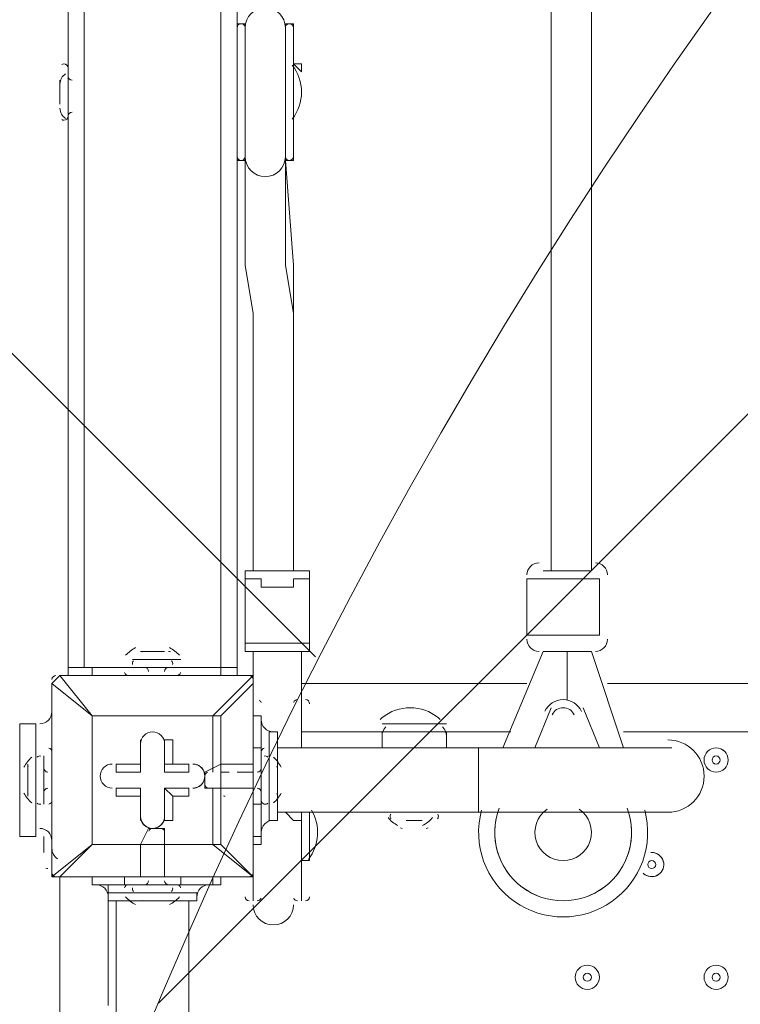
# Model space of a CAD drawing. Units: millimetres. Extents: x -4640 to 12212, y -11655 to 1632.
# Drawn here: x 4193 to 4477, y -8720 to -8332 of the extents above; entities that cross this region are included whole.
import ezdxf

# ---------------------------------------------------------------- set-up
doc = ezdxf.new("R2010")
doc.units = ezdxf.units.MM
doc.header["$MEASUREMENT"] = 0
doc.layers.add('Work Layer', color=7, linetype='Continuous', lineweight=0)

# ---------------------------------------------------------------- blocks, each defined once
blk = doc.blocks.new('Block_3')
at = {"layer": 'Work Layer', "color": 253, "lineweight": 9}
blk.add_line((4247.69, -8719.78), (5338.56, -7628.9), dxfattribs=at)
blk = doc.blocks.new('Block_7')
at = {"layer": 'Work Layer', "color": 253, "lineweight": 9}
blk.add_line((4309.68, -8583.12), (2358.9, -6632.35), dxfattribs=at)

msp = doc.modelspace()

# ---------------------------------------------------------------- linework, layer by layer
at = {"layer": 'Work Layer', "color": 7, "lineweight": 9}
for p, q in [((4212.04, -8587.31), (4212.04, -6098.12)), ((4218.39, -8587.31), (4218.39, -6098.12)), ((4272.37, -8587.31), (4272.37, -6098.12)), ((4278.72, -8587.31), (4278.72, -6098.12)), ((4278.72, -8333.32), (4278.72, -8387.29)), ((4281.89, -8333.32), (4278.72, -8333.32)), ((4281.89, -8333.32), (4281.89, -8387.29)), ((4281.89, -8333.32), (4281.89, -8387.29)), ((4297.77, -8333.32), (4297.77, -8387.29)), ((4300.94, -8333.32), (4297.77, -8333.32)), ((4297.77, -8333.32), (4297.77, -8387.29)), ((4300.94, -8333.32), (4300.94, -8387.29)), ((4300.94, -8336.49), (4300.94, -8387.29)), ((4212.04, -8349.19), (4212.04, -8371.42)), ((4212.04, -8349.19), (4212.04, -8371.42)), ((4212.04, -8349.19), (4212.04, -8349.19)), ((4212.04, -8352.36), (4212.04, -8368.24)), ((4212.04, -8352.36), (4212.04, -8352.36)), ((4300.94, -8349.19), (4300.94, -8371.42)), ((4300.94, -8349.19), (4300.94, -8349.19)), ((4208.87, -8355.54), (4208.87, -8355.54)), ((4208.87, -8361.89), (4208.87, -8355.54)), ((4208.87, -8361.89), (4208.87, -8361.89)), ((4208.87, -8365.07), (4208.87, -8365.07)), ((4212.04, -8368.24), (4212.04, -8368.24)), ((4212.04, -8371.42), (4212.04, -8371.42)), ((4300.94, -8371.42), (4300.94, -8371.42)), ((4281.89, -8387.29), (4278.72, -8387.29)), ((4300.94, -8387.29), (4297.77, -8387.29)), ((4399.37, -8549.22), (4418.42, -8549.22)), ((4281.89, -8577.79), (4281.89, -8552.39)), ((4307.29, -8577.79), (4307.29, -8552.39)), ((4393.02, -8552.39), (4421.59, -8552.39)), ((4393.02, -8574.62), (4393.02, -8552.39)), ((4421.59, -8574.62), (4421.59, -8552.39)), ((4393.02, -8574.62), (4421.59, -8574.62)), ((4240.62, -8580.97), (4250.14, -8580.97)), ((4285.07, -8606.37), (4285.07, -8580.97)), ((4304.12, -8619.06), (4304.12, -8580.97)), ((4399.37, -8580.97), (4383.49, -8619.06)), ((4399.37, -8580.97), (4418.42, -8580.97)), ((4408.89, -8580.97), (4408.89, -8600.02)), ((4431.12, -8619.06), (4418.42, -8580.97)), ((4237.44, -8584.14), (4256.49, -8584.14)), ((4272.37, -8587.31), (4221.57, -8587.31)), ((4221.57, -8590.49), (4221.57, -8587.31)), ((4237.44, -8587.31), (4256.49, -8587.31)), ((4237.44, -8587.31), (4256.49, -8587.31)), ((4237.44, -8587.31), (4256.49, -8587.31)), ((4237.44, -8587.31), (4237.44, -8587.31)), ((4256.49, -8587.31), (4256.49, -8587.31)), ((4272.37, -8587.31), (4278.72, -8587.31)), ((4272.37, -8587.31), (4272.37, -8590.49)), ((4278.72, -8590.49), (4278.72, -8587.31)), ((4208.87, -8590.49), (4205.69, -8593.66)), ((4208.87, -8590.49), (4208.87, -8590.49)), ((4285.07, -8590.49), (4208.87, -8590.49)), ((4285.07, -8590.49), (4269.19, -8606.37)), ((4285.07, -8590.49), (4285.07, -8590.49)), ((4205.69, -8593.66), (4205.69, -8593.66)), ((4205.69, -8669.86), (4205.69, -8593.66)), ((4205.69, -8593.66), (4205.69, -8669.86)), ((4285.07, -8593.66), (4285.07, -8593.66)), ((4285.07, -8606.37), (4285.07, -8593.66)), ((4285.07, -8593.66), (4285.07, -8593.66)), ((4304.12, -8593.66), (4393.02, -8593.66)), ((4694.64, -8593.66), (4424.77, -8593.66)), ((4205.69, -8600.02), (4205.69, -8600.02)), ((4304.12, -8600.02), (4304.12, -8606.37)), ((4304.12, -8600.02), (4304.12, -8606.37)), ((4304.12, -8600.02), (4304.12, -8606.37)), ((4304.12, -8600.02), (4304.12, -8600.02)), ((4408.89, -8600.02), (4408.89, -8600.02)), ((4205.69, -8603.19), (4205.69, -8603.19)), ((4396.19, -8619.06), (4402.54, -8603.19)), ((4402.54, -8603.19), (4396.19, -8619.06)), ((4402.54, -8603.19), (4402.54, -8603.19)), ((4415.24, -8603.19), (4421.59, -8619.06)), ((4421.59, -8619.06), (4415.24, -8603.19)), ((4415.24, -8603.19), (4415.24, -8603.19)), ((4221.57, -8657.17), (4221.57, -8606.37)), ((4221.57, -8606.37), (4269.19, -8606.37)), ((4221.57, -8606.37), (4221.57, -8606.37)), ((4269.19, -8606.37), (4269.19, -8628.59)), ((4272.37, -8606.37), (4269.19, -8606.37)), ((4272.37, -8625.42), (4272.37, -8606.37)), ((4285.07, -8606.37), (4285.07, -8606.37)), ((4285.07, -8606.37), (4285.07, -8606.37)), ((4288.24, -8606.37), (4285.07, -8606.37)), ((4288.24, -8606.37), (4285.07, -8606.37)), ((4304.12, -8619.06), (4304.12, -8606.37)), ((4304.12, -8606.37), (4304.12, -8606.37)), ((4304.12, -8619.06), (4304.12, -8606.37)), ((4304.12, -8606.37), (4304.12, -8606.37)), ((4304.12, -8606.37), (4304.12, -8619.06)), ((4304.12, -8606.37), (4304.12, -8606.37)), ((4199.34, -8609.54), (4199.34, -8622.24)), ((4291.42, -8612.72), (4291.42, -8622.24)), ((4335.87, -8612.72), (4304.12, -8612.72)), ((4335.87, -8609.54), (4361.27, -8609.54)), ((4335.87, -8612.72), (4361.27, -8612.72)), ((4335.87, -8619.06), (4335.87, -8612.72)), ((4339.04, -8609.54), (4358.09, -8609.54)), ((4386.67, -8612.72), (4361.27, -8612.72)), ((4361.27, -8619.06), (4361.27, -8612.72)), ((4688.29, -8612.72), (4431.12, -8612.72)), ((4240.62, -8615.89), (4240.62, -8615.89)), ((4240.62, -8628.59), (4240.62, -8615.89)), ((4250.14, -8615.89), (4253.32, -8615.89)), ((4250.14, -8625.42), (4250.14, -8615.89)), ((4250.14, -8628.59), (4250.14, -8615.89)), ((4253.32, -8625.42), (4253.32, -8615.89)), ((4205.69, -8619.06), (4205.69, -8619.06)), ((4288.24, -8619.06), (4285.07, -8619.06)), ((4373.97, -8619.06), (4294.59, -8619.06)), ((4373.97, -8619.06), (4373.97, -8644.46)), ((4373.97, -8619.06), (4450.17, -8619.06)), ((4199.34, -8622.24), (4199.34, -8641.29)), ((4202.52, -8622.24), (4202.52, -8641.29)), ((4202.52, -8622.24), (4202.52, -8641.29)), ((4202.52, -8622.24), (4202.52, -8622.24)), ((4205.69, -8622.24), (4205.69, -8641.29)), ((4288.24, -8622.24), (4288.24, -8641.29)), ((4288.24, -8622.24), (4288.24, -8641.29)), ((4288.24, -8622.24), (4288.24, -8641.29)), ((4288.24, -8622.24), (4288.24, -8622.24)), ((4291.42, -8622.24), (4291.42, -8641.29)), ((4196.17, -8625.42), (4196.17, -8638.12)), ((4231.09, -8625.42), (4231.09, -8625.42)), ((4240.62, -8625.42), (4240.62, -8625.42)), ((4240.62, -8625.42), (4240.62, -8628.59)), ((4253.32, -8625.42), (4250.14, -8625.42)), ((4250.14, -8625.42), (4250.14, -8628.59)), ((4259.67, -8625.42), (4259.67, -8628.59)), ((4266.02, -8628.59), (4272.37, -8625.42)), ((4285.07, -8625.42), (4272.37, -8625.42)), ((4272.37, -8625.42), (4272.37, -8634.94)), ((4294.59, -8625.42), (4294.59, -8638.12)), ((4196.17, -8631.77), (4196.17, -8631.77)), ((4250.14, -8628.59), (4259.67, -8628.59)), ((4266.02, -8628.59), (4266.02, -8634.94)), ((4266.02, -8628.59), (4266.02, -8631.77)), ((4275.54, -8628.59), (4272.37, -8628.59)), ((4285.07, -8628.59), (4278.72, -8628.59)), ((4231.09, -8634.94), (4231.09, -8634.94)), ((4240.62, -8634.94), (4231.09, -8634.94)), ((4240.62, -8638.12), (4240.62, -8634.94)), ((4240.62, -8634.94), (4240.62, -8647.64)), ((4240.62, -8634.94), (4240.62, -8634.94)), ((4250.14, -8634.94), (4259.67, -8634.94)), ((4250.14, -8634.94), (4253.32, -8638.12)), ((4250.14, -8634.94), (4259.67, -8634.94)), ((4250.14, -8634.94), (4250.14, -8634.94)), ((4250.14, -8634.94), (4250.14, -8647.64)), ((4259.67, -8634.94), (4259.67, -8638.12)), ((4266.02, -8634.94), (4272.37, -8634.94)), ((4269.19, -8634.94), (4269.19, -8657.17)), ((4272.37, -8634.94), (4275.54, -8634.94)), ((4272.37, -8657.17), (4272.37, -8634.94)), ((4285.07, -8634.94), (4272.37, -8634.94)), ((4278.72, -8634.94), (4285.07, -8634.94)), ((4253.32, -8638.12), (4259.67, -8638.12)), ((4199.34, -8641.29), (4199.34, -8653.99)), ((4202.52, -8641.29), (4202.52, -8641.29)), ((4205.69, -8641.29), (4205.69, -8641.29)), ((4288.24, -8641.29), (4285.07, -8641.29)), ((4288.24, -8641.29), (4288.24, -8641.29)), ((4291.42, -8641.29), (4291.42, -8647.64)), ((4240.62, -8647.64), (4240.62, -8647.64)), ((4250.14, -8647.64), (4250.14, -8647.64)), ((4373.97, -8644.46), (4294.59, -8644.46)), ((4304.12, -8644.46), (4304.12, -8644.46)), ((4304.12, -8644.46), (4304.12, -8679.39)), ((4304.12, -8644.46), (4304.12, -8644.46)), ((4304.12, -8644.46), (4304.12, -8644.46)), ((4304.12, -8644.46), (4304.12, -8644.46)), ((4304.12, -8644.46), (4304.12, -8644.46)), ((4304.12, -8644.46), (4304.12, -8644.46)), ((4304.12, -8647.64), (4304.12, -8644.46)), ((4304.12, -8647.64), (4304.12, -8679.39)), ((4307.29, -8644.46), (4307.29, -8663.52)), ((4345.39, -8647.64), (4351.74, -8647.64)), ((4345.39, -8647.64), (4351.74, -8647.64)), ((4373.97, -8644.46), (4450.17, -8644.46)), ((4243.79, -8650.82), (4240.62, -8657.17)), ((4243.79, -8650.82), (4250.14, -8650.82)), ((4243.79, -8650.82), (4246.97, -8650.82)), ((4250.14, -8650.82), (4250.14, -8657.17)), ((4288.24, -8653.99), (4285.07, -8653.99)), ((4288.24, -8653.99), (4288.24, -8657.17)), ((4202.52, -8657.17), (4202.52, -8657.17)), ((4202.52, -8657.17), (4202.52, -8657.17)), ((4205.69, -8657.17), (4205.69, -8657.17)), ((4240.62, -8657.17), (4221.57, -8657.17)), ((4221.57, -8657.17), (4221.57, -8657.17)), ((4221.57, -8657.17), (4221.57, -8657.17)), ((4221.57, -8657.17), (4240.62, -8657.17)), ((4240.62, -8657.17), (4240.62, -8660.34)), ((4240.62, -8669.86), (4240.62, -8657.17)), ((4240.62, -8657.17), (4250.14, -8657.17)), ((4250.14, -8660.34), (4250.14, -8657.17)), ((4269.19, -8657.17), (4250.14, -8657.17)), ((4250.14, -8657.17), (4269.19, -8657.17)), ((4250.14, -8669.86), (4250.14, -8657.17)), ((4269.19, -8657.17), (4272.37, -8657.17)), ((4285.07, -8657.17), (4285.07, -8679.39)), ((4285.07, -8657.17), (4285.07, -8669.86)), ((4285.07, -8669.86), (4285.07, -8657.17)), ((4288.24, -8657.17), (4285.07, -8657.17)), ((4202.52, -8660.34), (4202.52, -8660.34)), ((4202.52, -8660.34), (4202.52, -8660.34)), ((4205.69, -8660.34), (4205.69, -8660.34)), ((4205.69, -8663.52), (4205.69, -8663.52)), ((4240.62, -8666.69), (4240.62, -8669.86)), ((4250.14, -8669.86), (4250.14, -8666.69)), ((4307.29, -8663.52), (4304.12, -8663.52)), ((4205.69, -8669.86), (4205.69, -8669.86)), ((4208.87, -8669.86), (4208.87, -8669.86)), ((4221.57, -8669.86), (4208.87, -8669.86)), ((4208.87, -8669.86), (4221.57, -8669.86)), ((4208.87, -9517.59), (4208.87, -8669.86)), ((4221.57, -8673.04), (4221.57, -8669.86)), ((4221.57, -8673.04), (4221.57, -8669.86)), ((4234.27, -8673.04), (4234.27, -8669.86)), ((4256.49, -8673.04), (4256.49, -8669.86)), ((4269.19, -8669.86), (4272.37, -8669.86)), ((4269.19, -8673.04), (4269.19, -8669.86)), ((4285.07, -8669.86), (4272.37, -8669.86)), ((4272.37, -8669.86), (4285.07, -8669.86)), ((4272.37, -8673.04), (4272.37, -8669.86)), ((4285.07, -8669.86), (4285.07, -8679.39)), ((4285.07, -8669.86), (4285.07, -8669.86)), ((4285.07, -8669.86), (4285.07, -8669.86)), ((4285.07, -8669.86), (4285.07, -8669.86)), ((4221.57, -8673.04), (4221.57, -8673.04)), ((4227.92, -8673.04), (4227.92, -8720.66)), ((4237.44, -8673.04), (4256.49, -8673.04)), ((4237.44, -8673.04), (4256.49, -8673.04)), ((4237.44, -8673.04), (4256.49, -8673.04)), ((4237.44, -8673.04), (4237.44, -8673.04)), ((4256.49, -8673.04), (4256.49, -8673.04)), ((4227.92, -8676.22), (4237.44, -8676.22)), ((4237.44, -8676.22), (4256.49, -8676.22)), ((4256.49, -8676.22), (4262.84, -8676.22)), ((4231.09, -8679.39), (4231.09, -8758.77)), ((4240.62, -8679.39), (4250.14, -8679.39)), ((4259.67, -8679.39), (4259.67, -8758.77)), ((4285.07, -8679.39), (4285.07, -8679.39)), ((4304.12, -8679.39), (4304.12, -8679.39))]:
    msp.add_line(p, q, dxfattribs=at)
for points in [[(4402.54, -8549.22), (4402.54, -8526.99), (4402.54, -8517.47), (4402.54, -8507.94), (4402.54, -8488.89), (4402.54, -8469.84), (4402.54, -8450.79), (4402.54, -8431.74), (4402.54, -8412.69), (4402.54, -8393.64), (4402.54, -8374.59), (4402.54, -8355.54), (4402.54, -8336.49), (4402.54, -8314.27), (4402.54, -8295.22), (4399.37, -8276.16), (4399.37, -8238.07)], [(4418.42, -8549.22), (4418.42, -8526.99), (4418.42, -8517.47), (4418.42, -8507.94), (4418.42, -8488.89), (4418.42, -8469.84), (4418.42, -8450.79), (4418.42, -8431.74), (4418.42, -8412.69), (4418.42, -8393.64), (4418.42, -8374.59), (4418.42, -8352.36), (4418.42, -8333.32), (4418.42, -8314.27), (4418.42, -8295.22), (4415.24, -8276.16), (4415.24, -8238.07)], [(4300.94, -8346.02), (4300.94, -8349.19), (4304.12, -8349.19), (4304.12, -8352.36), (4300.94, -8349.19), (4300.94, -8346.02)], [(4300.94, -8346.02), (4300.94, -8346.02), (4300.94, -8349.19), (4304.12, -8349.19), (4304.12, -8352.36)], [(4212.04, -8371.42), (4212.04, -8349.19), (4212.04, -8371.42)], [(4208.87, -8365.07), (4208.87, -8365.07), (4208.87, -8361.89)], [(4285.07, -8549.22), (4285.07, -8526.99), (4285.07, -8507.94), (4285.07, -8488.89), (4285.07, -8466.67), (4285.07, -8447.62), (4281.89, -8428.56), (4281.89, -8406.34), (4281.89, -8387.29)], [(4300.94, -8549.22), (4300.94, -8530.17), (4300.94, -8507.94), (4300.94, -8488.89), (4300.94, -8469.84), (4300.94, -8447.62), (4297.77, -8428.56), (4297.77, -8409.52), (4297.77, -8387.29)], [(4300.94, -8549.22), (4300.94, -8526.99), (4300.94, -8507.94), (4300.94, -8488.89), (4300.94, -8466.67), (4300.94, -8447.62), (4300.94, -8428.56), (4297.77, -8387.29)], [(4285.07, -8549.22), (4285.07, -8549.22), (4281.89, -8549.22), (4281.89, -8552.39)], [(4300.94, -8549.22), (4304.12, -8549.22), (4300.94, -8549.22), (4297.77, -8549.22), (4294.59, -8549.22), (4291.42, -8549.22), (4288.24, -8549.22), (4285.07, -8549.22)], [(4285.07, -8549.22), (4288.24, -8549.22), (4291.42, -8549.22), (4294.59, -8549.22), (4297.77, -8549.22), (4300.94, -8549.22), (4304.12, -8549.22), (4300.94, -8549.22)], [(4307.29, -8552.39), (4307.29, -8552.39), (4307.29, -8549.22), (4304.12, -8549.22), (4300.94, -8549.22)], [(4281.89, -8552.39), (4281.89, -8552.39), (4285.07, -8552.39), (4288.24, -8552.39), (4288.24, -8555.57), (4291.42, -8555.57), (4294.59, -8555.57), (4297.77, -8555.57), (4300.94, -8555.57), (4300.94, -8552.39), (4304.12, -8552.39), (4307.29, -8552.39)], [(4307.29, -8577.79), (4307.29, -8577.79), (4304.12, -8577.79), (4300.94, -8577.79), (4297.77, -8577.79), (4294.59, -8577.79), (4291.42, -8577.79), (4288.24, -8577.79), (4285.07, -8577.79), (4281.89, -8577.79)], [(4307.29, -8577.79), (4307.29, -8577.79), (4307.29, -8580.97), (4304.12, -8580.97), (4300.94, -8580.97), (4297.77, -8580.97), (4294.59, -8580.97), (4291.42, -8580.97), (4288.24, -8580.97), (4285.07, -8580.97), (4281.89, -8580.97), (4281.89, -8577.79)], [(4250.14, -8580.97), (4250.14, -8580.97), (4240.62, -8580.97)], [(4212.04, -8590.49), (4212.04, -8587.31), (4221.57, -8587.31)], [(4205.69, -8593.66), (4221.57, -8606.37), (4208.87, -8590.49), (4285.07, -8590.49)], [(4285.07, -8593.66), (4285.07, -8593.66), (4285.07, -8590.49)], [(4272.37, -8606.37), (4285.07, -8593.66), (4285.07, -8606.37)], [(4205.69, -8600.02), (4205.69, -8603.19), (4205.69, -8619.06), (4205.69, -8641.29), (4205.69, -8657.17), (4205.69, -8660.34)], [(4221.57, -8657.17), (4221.57, -8606.37), (4269.19, -8606.37)], [(4272.37, -8606.37), (4272.37, -8606.37), (4269.19, -8606.37)], [(4285.07, -8606.37), (4285.07, -8619.06), (4285.07, -8641.29), (4285.07, -8653.99), (4285.07, -8657.17)], [(4288.24, -8653.99), (4288.24, -8641.29), (4288.24, -8619.06), (4288.24, -8606.37)], [(4199.34, -8609.54), (4192.99, -8609.54), (4192.99, -8653.99), (4199.34, -8653.99)], [(4291.42, -8612.72), (4294.59, -8612.72), (4294.59, -8647.64), (4291.42, -8647.64)], [(4240.62, -8625.42), (4240.62, -8615.89), (4240.62, -8625.42)], [(4196.17, -8625.42), (4196.17, -8631.77), (4196.17, -8634.94)], [(4231.09, -8625.42), (4240.62, -8625.42), (4231.09, -8625.42)], [(4231.09, -8625.42), (4231.09, -8628.59), (4240.62, -8628.59)], [(4253.32, -8625.42), (4259.67, -8625.42), (4250.14, -8625.42)], [(4272.37, -8634.94), (4272.37, -8625.42), (4272.37, -8634.94)], [(4294.59, -8634.94), (4294.59, -8634.94), (4294.59, -8628.59), (4294.59, -8625.42)], [(4240.62, -8638.12), (4231.09, -8638.12), (4231.09, -8634.94), (4240.62, -8634.94)], [(4240.62, -8638.12), (4240.62, -8647.64), (4240.62, -8634.94)], [(4253.32, -8638.12), (4253.32, -8647.64), (4250.14, -8647.64), (4250.14, -8634.94)], [(4294.59, -8644.46), (4297.77, -8644.46), (4300.94, -8647.64), (4304.12, -8647.64)], [(4304.12, -8679.39), (4304.12, -8644.46), (4304.12, -8679.39)], [(4342.22, -8644.46), (4354.92, -8644.46), (4339.04, -8644.46)], [(4202.52, -8660.34), (4202.52, -8657.17), (4202.52, -8653.99)], [(4208.87, -8669.86), (4221.57, -8657.17), (4205.69, -8669.86)], [(4250.14, -8657.17), (4240.62, -8657.17), (4250.14, -8657.17)], [(4269.19, -8657.17), (4269.19, -8657.17), (4272.37, -8657.17)], [(4269.19, -8657.17), (4285.07, -8669.86), (4272.37, -8657.17)], [(4205.69, -8663.52), (4205.69, -8660.34), (4205.69, -8663.52)], [(4205.69, -8669.86), (4205.69, -8669.86), (4208.87, -8669.86)], [(4269.19, -8669.86), (4256.49, -8669.86), (4234.27, -8669.86), (4221.57, -8669.86)], [(4285.07, -8679.39), (4285.07, -8669.86), (4285.07, -8679.39)], [(4221.57, -8673.04), (4234.27, -8673.04), (4256.49, -8673.04), (4269.19, -8673.04), (4272.37, -8673.04)], [(4227.92, -8676.22), (4227.92, -8679.39), (4262.84, -8679.39), (4262.84, -8676.22)], [(4250.14, -8679.39), (4250.14, -8679.39), (4240.62, -8679.39)]]:
    msp.add_lwpolyline(points, dxfattribs=at)
at = {"layer": 'Work Layer', "color": 1, "lineweight": 9}
msp.add_open_spline([(10033.17, -4298.32), (10033.17, -4298.32), (9452.37, -4298.32), (9452.37, -4298.32), (9177.72, -3991.54), (8778.81, -3798.33), (8334.63, -3798.33), (8334.63, -3798.33), (7585.35, -3798.33), (7585.35, -3798.33), (7464.63, -3504.69), (7279.51, -3244.42), (7047.25, -3035.27), (7047.25, -3035.27), (9000.71, -3035.27), (9000.71, -3035.27), (9978.25, -3035.27), (10770.69, -2242.82), (10770.69, -1265.27), (10770.69, -1265.27), (10770.69, -920.81), (10770.69, -920.81), (10770.69, 56.73), (9978.25, 849.19), (9000.71, 849.19), (9000.71, 849.19), (2417.39, 849.19), (2417.39, 849.19), (2169.72, 849.19), (1934.03, 798.15), (1720, 706.29), (1504.09, 800.07), (1266, 852.36), (1015.6, 852.36), (1015.6, 852.36), (-1913.3, 852.36), (-1913.3, 852.36), (-2890.85, 852.36), (-3683.31, 59.9), (-3683.31, -917.64), (-3683.31, -917.64), (-3683.31, -1281.13), (-3683.31, -1281.13), (-3683.31, -2258.68), (-2890.85, -3051.14), (-1913.3, -3051.14), (-1913.3, -3051.14), (-716.96, -3051.14), (-716.96, -3051.14), (-716.96, -3051.14), (-716.96, -3298.13), (-716.96, -3298.13), (-716.96, -3298.13), (-1793.17, -3298.13), (-1793.17, -3298.13), (-2770.72, -3298.13), (-3563.18, -4090.59), (-3563.18, -5068.14), (-3563.18, -5068.14), (-3563.18, -5128.46), (-3563.18, -5128.46), (-3563.18, -6105.99), (-2770.72, -6898.47), (-1793.17, -6898.47), (-1793.17, -6898.47), (-716.96, -6898.47), (-716.96, -6898.47), (-716.96, -6898.47), (-716.96, -7169.47), (-716.96, -7169.47), (-732.6, -7169.07), (-748.21, -7168.49), (-763.93, -7168.49), (-764.28, -7168.49), (-764.5, -7168.49), (-764.83, -7168.49), (-866.43, -7168.49), (-966.49, -7177.01), (-1064.55, -7192.62), (-1162.53, -7177.01), (-1262.5, -7168.49), (-1364, -7168.49), (-1364.34, -7168.49), (-1364.57, -7168.49), (-1364.9, -7168.49), (-1723.49, -7168.49), (-2064.16, -7269.58), (-2356.76, -7446.32), (-3055.55, -7683.05), (-3558.71, -8343.85), (-3558.71, -9122.62), (-3558.71, -9979.37), (-2949.97, -10693.85), (-2141.43, -10857.36), (-1902.11, -10963.72), (-1639.1, -11022.76), (-1365.69, -11022.76), (-1365.34, -11022.76), (-1365.12, -11022.76), (-1364.79, -11022.76), (-1263.19, -11022.76), (-1163.14, -11014.25), (-1065.08, -10998.64), (-967.1, -11014.25), (-867.13, -11022.76), (-765.62, -11022.76), (-765.28, -11022.76), (-765.05, -11022.76), (-764.73, -11022.76), (-663.12, -11022.76), (-563.07, -11014.25), (-465, -10998.63), (-367.02, -11014.25), (-267.04, -11022.76), (-165.54, -11022.76), (-165.19, -11022.76), (-164.97, -11022.76), (-164.64, -11022.76), (-63.04, -11022.76), (37.01, -11014.25), (135.07, -10998.64), (233.05, -11014.25), (333.02, -11022.76), (434.53, -11022.76), (434.87, -11022.76), (435.1, -11022.76), (435.43, -11022.76), (664.26, -11022.76), (885.55, -10980.99), (1091.98, -10905.27), (1301.53, -11016.54), (1540.47, -11079.81), (1794.27, -11079.81), (1794.27, -11079.81), (3890.4, -11079.81), (3890.4, -11079.81), (3994.05, -11102.47), (4101.58, -11114.75), (4212.03, -11114.75), (4212.03, -11114.75), (4742.79, -11114.75), (4742.79, -11114.75), (5106.27, -11449.86), (5591.63, -11654.77), (6124.98, -11654.77), (6124.98, -11654.77), (8376.04, -11654.77), (8376.04, -11654.77), (9502.69, -11654.77), (10416.06, -10741.4), (10416.06, -9614.75), (10416.06, -9614.75), (10416.06, -9515.88), (10416.06, -9515.88), (10416.06, -8389.23), (9502.69, -7475.86), (8376.04, -7475.86), (8376.04, -7475.86), (7120.75, -7475.86), (7120.75, -7475.86), (7161.34, -7446.96), (7200.6, -7416.39), (7238.43, -7384.12), (7238.43, -7384.12), (8334.63, -7384.12), (8334.63, -7384.12), (8778.82, -7384.12), (9177.74, -7190.9), (9452.39, -6884.1), (9452.39, -6884.1), (10033.17, -6884.1), (10033.17, -6884.1), (10585.45, -6884.1), (11033.18, -6436.41), (11033.18, -5884.11), (11033.18, -5884.11), (11033.18, -5298.32), (11033.18, -5298.32), (11033.18, -4746.04), (10585.45, -4298.32), (10033.17, -4298.32)], degree=3, knots=[0, 0, 0, 0, 1, 1, 1, 2, 2, 2, 3, 3, 3, 4, 4, 4, 5, 5, 5, 6, 6, 6, 7, 7, 7, 8, 8, 8, 9, 9, 9, 10, 10, 10, 11, 11, 11, 12, 12, 12, 13, 13, 13, 14, 14, 14, 15, 15, 15, 16, 16, 16, 17, 17, 17, 18, 18, 18, 19, 19, 19, 20, 20, 20, 21, 21, 21, 22, 22, 22, 23, 23, 23, 24, 24, 24, 25, 25, 25, 26, 26, 26, 27, 27, 27, 28, 28, 28, 29, 29, 29, 30, 30, 30, 31, 31, 31, 32, 32, 32, 33, 33, 33, 34, 34, 34, 35, 35, 35, 36, 36, 36, 37, 37, 37, 38, 38, 38, 39, 39, 39, 40, 40, 40, 41, 41, 41, 42, 42, 42, 43, 43, 43, 44, 44, 44, 45, 45, 45, 46, 46, 46, 47, 47, 47, 48, 48, 48, 49, 49, 49, 50, 50, 50, 51, 51, 51, 52, 52, 52, 53, 53, 53, 54, 54, 54, 55, 55, 55, 56, 56, 56, 57, 57, 57, 58, 58, 58, 59, 59, 59, 60, 60, 60, 60], dxfattribs=at)
at = {"layer": 'Work Layer', "color": 253, "lineweight": 9}
msp.add_open_spline([(4746.33, -11109.04), (4342.07, -10736.27), (4088.85, -10202.18), (4088.85, -9608.95), (4088.85, -9608.95), (4088.85, -9510.08), (4088.85, -9510.08), (4088.85, -8383.43), (5002.21, -7470.06), (6128.86, -7470.06), (6128.86, -7470.06), (7133.04, -7470.06), (7133.04, -7470.06)], degree=3, knots=[0, 0, 0, 0, 1, 1, 1, 2, 2, 2, 3, 3, 3, 4, 4, 4, 4], dxfattribs=at)
at = {"layer": 'Work Layer', "color": 7, "lineweight": 9}
for points, knots in [([(4297.77, -8334.9), (4297.77, -8330.52), (4294.21, -8326.96), (4289.83, -8326.96), (4285.45, -8326.96), (4281.89, -8330.52), (4281.89, -8334.9)], [0, 0, 0, 0, 1, 1, 1, 2, 2, 2, 2]), ([(4281.89, -8385.7), (4281.89, -8390.09), (4285.44, -8393.64), (4289.83, -8393.64), (4294.21, -8393.64), (4297.77, -8390.09), (4297.77, -8385.7)], [0, 0, 0, 0, 1, 1, 1, 2, 2, 2, 2]), ([(4414.51, -8604.63), (4413.21, -8601.82), (4410.4, -8600.02), (4407.3, -8600.02), (4404.21, -8600.02), (4401.4, -8601.81), (4400.1, -8604.62)], [0, 0, 0, 0, 1, 1, 1, 2, 2, 2, 2]), ([(4411.63, -8605.96), (4410.85, -8604.27), (4409.16, -8603.19), (4407.3, -8603.19), (4405.45, -8603.19), (4403.76, -8604.27), (4402.98, -8605.96)], [0, 0, 0, 0, 1, 1, 1, 2, 2, 2, 2]), ([(4250.14, -8617.48), (4250.14, -8614.85), (4248.01, -8612.72), (4245.38, -8612.72), (4242.75, -8612.72), (4240.62, -8614.85), (4240.62, -8617.48)], [0, 0, 0, 0, 1, 1, 1, 2, 2, 2, 2]), ([(4250.14, -8617.48), (4250.14, -8614.85), (4248.01, -8612.72), (4245.38, -8612.72), (4242.75, -8612.72), (4240.62, -8614.85), (4240.62, -8617.48)], [0, 0, 0, 0, 1, 1, 1, 2, 2, 2, 2]), ([(4250.14, -8617.48), (4250.14, -8614.85), (4248.01, -8612.72), (4245.38, -8612.72), (4242.75, -8612.72), (4240.62, -8614.85), (4240.62, -8617.48)], [0, 0, 0, 0, 1, 1, 1, 2, 2, 2, 2]), ([(4448.58, -8644.46), (4456.47, -8644.46), (4462.87, -8638.07), (4462.87, -8630.18), (4462.87, -8622.29), (4456.47, -8615.89), (4448.58, -8615.89)], [0, 0, 0, 0, 1, 1, 1, 2, 2, 2, 2]), ([(4462.87, -8623.83), (4462.87, -8626.46), (4465, -8628.59), (4467.63, -8628.59), (4470.26, -8628.59), (4472.39, -8626.46), (4472.39, -8623.83), (4472.39, -8621.2), (4470.26, -8619.06), (4467.63, -8619.06), (4465, -8619.06), (4462.87, -8621.2), (4462.87, -8623.83)], [0, 0, 0, 0, 1, 1, 1, 2, 2, 2, 3, 3, 3, 4, 4, 4, 4]), ([(4472.39, -8623.83), (4472.39, -8621.2), (4470.26, -8619.07), (4467.63, -8619.06), (4465, -8619.06), (4462.87, -8621.2), (4462.87, -8623.83), (4462.87, -8626.46), (4465, -8628.59), (4467.63, -8628.59), (4470.26, -8628.59), (4472.39, -8626.46), (4472.39, -8623.83)], [0, 0, 0, 0, 1, 1, 1, 2, 2, 2, 3, 3, 3, 4, 4, 4, 4]), ([(4469.22, -8623.83), (4469.22, -8622.95), (4468.51, -8622.24), (4467.63, -8622.24), (4466.75, -8622.24), (4466.04, -8622.95), (4466.04, -8623.83), (4466.04, -8624.71), (4466.75, -8625.42), (4467.63, -8625.42), (4468.51, -8625.42), (4469.22, -8624.71), (4469.22, -8623.83)], [0, 0, 0, 0, 1, 1, 1, 2, 2, 2, 3, 3, 3, 4, 4, 4, 4]), ([(4229.5, -8625.42), (4226.87, -8625.42), (4224.74, -8627.55), (4224.74, -8630.18), (4224.74, -8632.81), (4226.87, -8634.94), (4229.5, -8634.94)], [0, 0, 0, 0, 1, 1, 1, 2, 2, 2, 2]), ([(4229.5, -8625.42), (4226.87, -8625.42), (4224.74, -8627.55), (4224.74, -8630.18), (4224.74, -8632.81), (4226.87, -8634.94), (4229.5, -8634.94)], [0, 0, 0, 0, 1, 1, 1, 2, 2, 2, 2]), ([(4229.5, -8625.42), (4226.87, -8625.42), (4224.74, -8627.55), (4224.74, -8630.18), (4224.74, -8632.81), (4226.87, -8634.94), (4229.5, -8634.94)], [0, 0, 0, 0, 1, 1, 1, 2, 2, 2, 2]), ([(4261.25, -8634.94), (4263.88, -8634.94), (4266.02, -8632.81), (4266.02, -8630.18), (4266.02, -8627.55), (4263.88, -8625.42), (4261.25, -8625.42)], [0, 0, 0, 0, 1, 1, 1, 2, 2, 2, 2]), ([(4375.13, -8643.66), (4371.45, -8657.21), (4376.65, -8671.62), (4388.15, -8679.69), (4399.64, -8687.76), (4414.96, -8687.76), (4426.45, -8679.69), (4437.95, -8671.62), (4443.16, -8657.21), (4439.47, -8643.66)], [0, 0, 0, 0, 1, 1, 1, 2, 2, 2, 3, 3, 3, 3]), ([(4382.07, -8642.82), (4377.81, -8654.06), (4381.48, -8666.76), (4391.09, -8673.98), (4400.69, -8681.19), (4413.91, -8681.2), (4423.52, -8673.98), (4433.12, -8666.76), (4436.8, -8654.06), (4432.53, -8642.83)], [0, 0, 0, 0, 1, 1, 1, 2, 2, 2, 3, 3, 3, 3]), ([(4381.94, -8643.18), (4377.87, -8654.39), (4381.63, -8666.94), (4391.19, -8674.05), (4400.75, -8681.17), (4413.85, -8681.17), (4423.41, -8674.05), (4432.98, -8666.94), (4436.74, -8654.39), (4432.67, -8643.19)], [0, 0, 0, 0, 1, 1, 1, 2, 2, 2, 3, 3, 3, 3]), ([(4400.99, -8643.26), (4396.99, -8646.02), (4395.25, -8651.07), (4396.69, -8655.71), (4398.14, -8660.35), (4402.44, -8663.52), (4407.3, -8663.52), (4412.17, -8663.52), (4416.46, -8660.35), (4417.91, -8655.71), (4419.36, -8651.07), (4417.62, -8646.02), (4413.62, -8643.26)], [0, 0, 0, 0, 1, 1, 1, 2, 2, 2, 3, 3, 3, 4, 4, 4, 4]), ([(4240.62, -8646.05), (4240.62, -8648.68), (4242.75, -8650.81), (4245.38, -8650.82), (4248.01, -8650.82), (4250.14, -8648.68), (4250.14, -8646.05)], [0, 0, 0, 0, 1, 1, 1, 2, 2, 2, 2]), ([(4438.82, -8668.43), (4440.36, -8670.01), (4442.8, -8670.32), (4444.69, -8669.18), (4446.59, -8668.03), (4447.44, -8665.73), (4446.76, -8663.63), (4446.07, -8661.52), (4444.02, -8660.17), (4441.82, -8660.36)], [0, 0, 0, 0, 1, 1, 1, 2, 2, 2, 3, 3, 3, 3]), ([(4439, -8668.6), (4440.58, -8670.06), (4442.94, -8670.28), (4444.76, -8669.13), (4446.59, -8667.99), (4447.41, -8665.76), (4446.78, -8663.71), (4446.15, -8661.65), (4444.22, -8660.27), (4442.07, -8660.34)], [0, 0, 0, 0, 1, 1, 1, 2, 2, 2, 3, 3, 3, 3]), ([(4443.82, -8665.1), (4443.82, -8664.23), (4443.11, -8663.52), (4442.23, -8663.52), (4441.35, -8663.52), (4440.64, -8664.23), (4440.64, -8665.1), (4440.64, -8665.98), (4441.35, -8666.69), (4442.23, -8666.69), (4443.11, -8666.69), (4443.82, -8665.98), (4443.82, -8665.1)], [0, 0, 0, 0, 1, 1, 1, 2, 2, 2, 3, 3, 3, 4, 4, 4, 4]), ([(4285.07, -8680.98), (4285.07, -8685.36), (4288.62, -8688.91), (4293, -8688.92), (4297.39, -8688.92), (4300.94, -8685.36), (4300.94, -8680.98)], [0, 0, 0, 0, 1, 1, 1, 2, 2, 2, 2]), ([(4412.07, -8709.55), (4412.07, -8712.18), (4414.2, -8714.32), (4416.83, -8714.32), (4419.46, -8714.32), (4421.59, -8712.18), (4421.59, -8709.55), (4421.59, -8706.92), (4419.46, -8704.79), (4416.83, -8704.79), (4414.2, -8704.79), (4412.07, -8706.92), (4412.07, -8709.55)], [0, 0, 0, 0, 1, 1, 1, 2, 2, 2, 3, 3, 3, 4, 4, 4, 4]), ([(4421.59, -8709.55), (4421.59, -8706.92), (4419.46, -8704.79), (4416.83, -8704.79), (4414.2, -8704.79), (4412.07, -8706.92), (4412.07, -8709.55), (4412.07, -8712.18), (4414.2, -8714.32), (4416.83, -8714.32), (4419.46, -8714.32), (4421.59, -8712.18), (4421.59, -8709.55)], [0, 0, 0, 0, 1, 1, 1, 2, 2, 2, 3, 3, 3, 4, 4, 4, 4]), ([(4462.87, -8709.55), (4462.87, -8712.18), (4465, -8714.32), (4467.63, -8714.32), (4470.26, -8714.32), (4472.39, -8712.18), (4472.39, -8709.55), (4472.39, -8706.92), (4470.26, -8704.79), (4467.63, -8704.79), (4465, -8704.79), (4462.87, -8706.92), (4462.87, -8709.55)], [0, 0, 0, 0, 1, 1, 1, 2, 2, 2, 3, 3, 3, 4, 4, 4, 4]), ([(4472.39, -8709.55), (4472.39, -8706.92), (4470.26, -8704.79), (4467.63, -8704.79), (4465, -8704.79), (4462.87, -8706.92), (4462.87, -8709.55), (4462.87, -8712.18), (4465, -8714.32), (4467.63, -8714.32), (4470.26, -8714.32), (4472.39, -8712.18), (4472.39, -8709.55)], [0, 0, 0, 0, 1, 1, 1, 2, 2, 2, 3, 3, 3, 4, 4, 4, 4]), ([(4418.42, -8709.55), (4418.42, -8708.68), (4417.71, -8707.97), (4416.83, -8707.97), (4415.95, -8707.97), (4415.24, -8708.68), (4415.24, -8709.55), (4415.24, -8710.43), (4415.95, -8711.14), (4416.83, -8711.14), (4417.71, -8711.14), (4418.42, -8710.43), (4418.42, -8709.55)], [0, 0, 0, 0, 1, 1, 1, 2, 2, 2, 3, 3, 3, 4, 4, 4, 4]), ([(4469.22, -8709.55), (4469.22, -8708.68), (4468.51, -8707.97), (4467.63, -8707.97), (4466.75, -8707.97), (4466.04, -8708.68), (4466.04, -8709.55), (4466.04, -8710.43), (4466.75, -8711.14), (4467.63, -8711.14), (4468.51, -8711.14), (4469.22, -8710.43), (4469.22, -8709.55)], [0, 0, 0, 0, 1, 1, 1, 2, 2, 2, 3, 3, 3, 4, 4, 4, 4])]:
    msp.add_open_spline(points, degree=3, knots=knots, dxfattribs=at)
for points in [[(4280.3, -8333.32), (4279.43, -8333.32), (4278.72, -8334.03), (4278.72, -8334.9)], [(4281.8, -8334.38), (4281.58, -8333.74), (4280.98, -8333.32), (4280.3, -8333.32)], [(4299.35, -8333.32), (4298.68, -8333.32), (4298.08, -8333.74), (4297.85, -8334.38)], [(4300.94, -8334.9), (4300.94, -8334.03), (4300.23, -8333.32), (4299.35, -8333.32)], [(4210.45, -8349.19), (4210.15, -8349.19), (4209.86, -8349.27), (4209.61, -8349.43)], [(4212.04, -8350.78), (4212.04, -8349.9), (4211.33, -8349.19), (4210.45, -8349.19)], [(4300.48, -8370.97), (4305.33, -8364.69), (4305.33, -8355.92), (4300.48, -8349.63)], [(4211.09, -8353.1), (4209.71, -8353.97), (4208.87, -8355.49), (4208.87, -8357.13)], [(4212.04, -8353.95), (4212.04, -8354.83), (4212.75, -8355.54), (4213.63, -8355.54)], [(4208.87, -8366.65), (4208.87, -8368.29), (4209.7, -8369.81), (4211.09, -8370.68)], [(4209.61, -8371.17), (4209.86, -8371.33), (4210.15, -8371.42), (4210.45, -8371.42)], [(4210.45, -8371.42), (4211.33, -8371.42), (4212.04, -8370.71), (4212.04, -8369.83)], [(4213.63, -8368.24), (4212.75, -8368.24), (4212.04, -8368.95), (4212.04, -8369.83)], [(4278.72, -8385.7), (4278.72, -8386.58), (4279.43, -8387.29), (4280.3, -8387.29)], [(4280.3, -8387.29), (4280.98, -8387.29), (4281.58, -8386.86), (4281.8, -8386.23)], [(4297.85, -8386.23), (4298.08, -8386.86), (4298.68, -8387.29), (4299.35, -8387.29)], [(4299.35, -8387.29), (4300.23, -8387.29), (4300.94, -8386.58), (4300.94, -8385.7)], [(4397.78, -8546.04), (4395.15, -8546.04), (4393.02, -8548.17), (4393.02, -8550.8)], [(4424.77, -8550.8), (4424.77, -8548.17), (4422.63, -8546.04), (4420, -8546.04)], [(4393.02, -8576.2), (4393.02, -8578.83), (4395.15, -8580.96), (4397.78, -8580.97)], [(4420, -8580.97), (4422.63, -8580.97), (4424.77, -8578.83), (4424.77, -8576.2)], [(4238.66, -8579.47), (4237.2, -8580.25), (4235.88, -8581.28), (4234.77, -8582.51)], [(4242.09, -8580.97), (4241.87, -8580.98), (4241.65, -8581.05), (4241.46, -8581.15)], [(4252.47, -8581.15), (4252.24, -8581.03), (4251.99, -8580.96), (4251.73, -8580.97)], [(4255.99, -8582.51), (4254.88, -8581.28), (4253.56, -8580.25), (4252.1, -8579.47)], [(4237.85, -8584.66), (4237.5, -8585.06), (4237.36, -8585.6), (4237.49, -8586.11)], [(4253.27, -8586.11), (4253.4, -8585.6), (4253.26, -8585.06), (4252.91, -8584.66)], [(4234.31, -8589.29), (4234.49, -8589.99), (4235.13, -8590.49), (4235.85, -8590.49)], [(4243.79, -8588.9), (4243.79, -8588.02), (4243.08, -8587.31), (4242.2, -8587.31)], [(4251.73, -8587.31), (4250.85, -8587.31), (4250.14, -8588.02), (4250.14, -8588.9)], [(4254.9, -8590.49), (4255.63, -8590.49), (4256.27, -8589.99), (4256.44, -8589.29)], [(4207.28, -8590.49), (4206.4, -8590.49), (4205.69, -8591.2), (4205.69, -8592.08)], [(4285.07, -8592.08), (4285.07, -8591.2), (4284.35, -8590.49), (4283.48, -8590.49)], [(4288.15, -8601.08), (4288.02, -8600.69), (4287.73, -8600.37), (4287.36, -8600.18)], [(4302.53, -8600.02), (4301.85, -8600.02), (4301.25, -8600.44), (4301.03, -8601.08)], [(4307.29, -8601.6), (4307.29, -8600.73), (4306.58, -8600.02), (4305.7, -8600.02)], [(4200.93, -8609.54), (4203.56, -8609.54), (4205.69, -8607.41), (4205.69, -8604.78)], [(4358.11, -8607.19), (4351.65, -8601.86), (4342.31, -8601.86), (4335.85, -8607.19)], [(4288.24, -8607.95), (4288.24, -8610.58), (4290.37, -8612.72), (4293, -8612.72)], [(4335.84, -8607.2), (4335.61, -8607.4), (4335.38, -8607.59), (4335.16, -8607.8)], [(4358.8, -8607.8), (4358.58, -8607.59), (4358.35, -8607.4), (4358.12, -8607.21)], [(4337.41, -8610.8), (4336.42, -8611.7), (4335.87, -8612.97), (4335.87, -8614.3)], [(4361.27, -8614.3), (4361.27, -8612.97), (4360.71, -8611.7), (4359.73, -8610.8)], [(4205.69, -8620.65), (4205.69, -8619.92), (4205.2, -8619.29), (4204.49, -8619.11)], [(4289.44, -8619.11), (4288.74, -8619.29), (4288.24, -8619.92), (4288.24, -8620.65)], [(4197.71, -8622.74), (4196.48, -8623.85), (4195.45, -8625.17), (4194.67, -8626.63)], [(4201.31, -8622.29), (4200.8, -8622.16), (4200.26, -8622.3), (4199.87, -8622.65)], [(4290.89, -8622.65), (4290.5, -8622.3), (4289.96, -8622.16), (4289.44, -8622.29)], [(4296.09, -8626.63), (4295.31, -8625.17), (4294.28, -8623.85), (4293.05, -8622.74)], [(4196.35, -8626.26), (4196.23, -8626.49), (4196.17, -8626.74), (4196.17, -8627)], [(4202.52, -8627), (4202.52, -8627.88), (4203.23, -8628.59), (4204.1, -8628.59)], [(4265.92, -8629.23), (4265.47, -8627.01), (4263.52, -8625.42), (4261.25, -8625.42)], [(4265.53, -8628.07), (4264.72, -8626.45), (4263.07, -8625.42), (4261.25, -8625.42)], [(4273.95, -8625.41), (4273.77, -8625.41), (4273.59, -8625.45), (4273.42, -8625.51)], [(4286.65, -8628.59), (4287.53, -8628.59), (4288.24, -8627.88), (4288.24, -8627)], [(4294.59, -8627), (4294.59, -8626.74), (4294.53, -8626.48), (4294.4, -8626.26)], [(4261.25, -8634.94), (4263.52, -8634.94), (4265.47, -8633.34), (4265.92, -8631.13)], [(4261.25, -8634.94), (4263.07, -8634.94), (4264.72, -8633.91), (4265.53, -8632.28)], [(4267.07, -8628.68), (4266.44, -8628.91), (4266.02, -8629.51), (4266.02, -8630.18)], [(4204.1, -8634.94), (4203.23, -8634.94), (4202.52, -8635.65), (4202.52, -8636.53)], [(4266.02, -8633.35), (4266.02, -8634.02), (4266.44, -8634.62), (4267.07, -8634.85)], [(4288.24, -8636.53), (4288.24, -8635.65), (4287.53, -8634.94), (4286.65, -8634.94)], [(4194.67, -8636.9), (4195.45, -8638.36), (4196.48, -8639.68), (4197.71, -8640.78)], [(4196.17, -8636.53), (4196.17, -8636.79), (4196.23, -8637.04), (4196.35, -8637.27)], [(4204.49, -8641.24), (4205.2, -8641.06), (4205.69, -8640.43), (4205.69, -8639.7)], [(4273.42, -8638.02), (4273.59, -8638.08), (4273.77, -8638.12), (4273.95, -8638.12)], [(4288.24, -8639.7), (4288.24, -8640.43), (4288.74, -8641.06), (4289.44, -8641.24)], [(4293.05, -8640.79), (4294.28, -8639.68), (4295.31, -8638.36), (4296.09, -8636.9)], [(4294.4, -8637.28), (4294.51, -8637.08), (4294.57, -8636.86), (4294.59, -8636.64)], [(4199.86, -8640.88), (4200.26, -8641.24), (4200.8, -8641.37), (4201.31, -8641.24)], [(4289.44, -8641.24), (4289.96, -8641.37), (4290.5, -8641.24), (4290.89, -8640.88)], [(4306.83, -8663.07), (4311.17, -8657.45), (4311.67, -8649.76), (4308.1, -8643.62)], [(4240.62, -8646.05), (4240.62, -8648.32), (4242.21, -8650.27), (4244.43, -8650.72)], [(4240.62, -8646.05), (4240.62, -8647.87), (4241.65, -8649.52), (4243.27, -8650.32)], [(4246.33, -8650.72), (4248.55, -8650.27), (4250.14, -8648.32), (4250.14, -8646.05)], [(4247.48, -8650.33), (4249.11, -8649.52), (4250.14, -8647.87), (4250.14, -8646.05)], [(4293, -8647.64), (4290.37, -8647.64), (4288.24, -8649.77), (4288.24, -8652.4)], [(4338.23, -8646.55), (4339.27, -8647.88), (4340.59, -8648.95), (4342.1, -8649.69)], [(4339.11, -8645.6), (4338.96, -8646.09), (4339.06, -8646.63), (4339.38, -8647.03)], [(4339.3, -8645.18), (4339.22, -8645.31), (4339.15, -8645.45), (4339.11, -8645.6)], [(4351.86, -8649.69), (4353.37, -8648.95), (4354.69, -8647.88), (4355.73, -8646.56)], [(4357.75, -8647.03), (4358.07, -8646.63), (4358.17, -8646.09), (4358.03, -8645.6)], [(4358.03, -8645.6), (4357.98, -8645.45), (4357.91, -8645.31), (4357.83, -8645.18)], [(4205.69, -8655.58), (4205.69, -8652.95), (4203.56, -8650.81), (4200.93, -8650.81)], [(4245.38, -8650.82), (4244.71, -8650.82), (4244.11, -8651.24), (4243.88, -8651.87)], [(4250.05, -8651.87), (4249.82, -8651.24), (4249.22, -8650.82), (4248.55, -8650.82)], [(4343.11, -8650.65), (4343.32, -8650.76), (4343.56, -8650.82), (4343.8, -8650.82)], [(4353.33, -8650.82), (4353.57, -8650.82), (4353.81, -8650.76), (4354.03, -8650.65)], [(4205.69, -8658.75), (4205.69, -8660.39), (4206.53, -8661.91), (4207.91, -8662.78)], [(4240.71, -8658.22), (4240.65, -8658.39), (4240.62, -8658.57), (4240.62, -8658.75)], [(4250.14, -8658.75), (4250.14, -8658.57), (4250.11, -8658.39), (4250.05, -8658.22)], [(4203.26, -8666.45), (4203.51, -8666.61), (4203.8, -8666.69), (4204.1, -8666.69)], [(4205.69, -8668.28), (4205.69, -8669.15), (4206.4, -8669.86), (4207.28, -8669.86)], [(4283.48, -8669.86), (4284.36, -8669.86), (4285.07, -8669.15), (4285.07, -8668.28)], [(4227.92, -8677.8), (4227.92, -8675.17), (4225.78, -8673.04), (4223.15, -8673.04)], [(4235.85, -8673.04), (4235.12, -8673.04), (4234.49, -8673.53), (4234.31, -8674.24)], [(4237.49, -8674.24), (4237.36, -8674.76), (4237.5, -8675.3), (4237.85, -8675.69)], [(4242.2, -8673.04), (4243.08, -8673.04), (4243.79, -8672.33), (4243.79, -8671.45)], [(4250.14, -8671.45), (4250.14, -8672.33), (4250.85, -8673.04), (4251.73, -8673.04)], [(4252.91, -8675.69), (4253.26, -8675.3), (4253.4, -8674.76), (4253.27, -8674.24)], [(4256.44, -8674.24), (4256.27, -8673.54), (4255.63, -8673.04), (4254.9, -8673.04)], [(4267.6, -8673.04), (4264.97, -8673.04), (4262.84, -8675.17), (4262.84, -8677.8)], [(4234.77, -8677.85), (4235.88, -8679.08), (4237.19, -8680.11), (4238.66, -8680.89)], [(4252.1, -8680.89), (4253.56, -8680.11), (4254.88, -8679.08), (4255.99, -8677.85)], [(4281.89, -8677.8), (4281.89, -8678.68), (4282.6, -8679.39), (4283.48, -8679.39)], [(4286.65, -8679.39), (4287.33, -8679.39), (4287.93, -8678.96), (4288.15, -8678.33)], [(4301.03, -8678.32), (4301.25, -8678.96), (4301.85, -8679.39), (4302.53, -8679.39)], [(4305.7, -8679.39), (4306.58, -8679.39), (4307.29, -8678.68), (4307.29, -8677.8)], [(4241.46, -8679.2), (4241.65, -8679.31), (4241.87, -8679.37), (4242.09, -8679.39)], [(4251.73, -8679.39), (4251.99, -8679.39), (4252.25, -8679.33), (4252.48, -8679.2)]]:
    msp.add_open_spline(points, degree=3, dxfattribs=at)

# ---------------------------------------------------------------- block references
at = {"layer": 'Work Layer'}
for name in ['Block_7', 'Block_3']:
    msp.add_blockref(name, (0, 0), dxfattribs=at)

doc.saveas('drawing.dxf')
